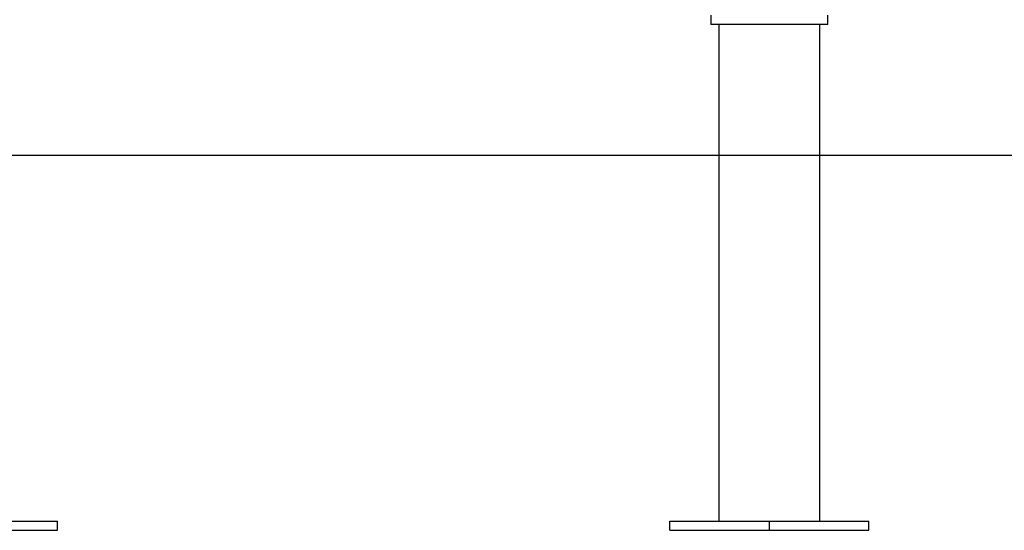
# Model space of a CAD drawing. Units: inches. Extents: x 91 to 209, y 19 to 191.
# Drawn here: x 130 to 140, y 136 to 141 of the extents above; entities that cross this region are included whole.
import ezdxf

# ---------------------------------------------------------------- set-up
doc = ezdxf.new("R2010")
doc.units = ezdxf.units.IN
doc.header["$MEASUREMENT"] = 0
doc.layers.add('Ebene 1', color=7, linetype='Continuous')

# ---------------------------------------------------------------- blocks, each defined once
blk = doc.blocks.new('block 2')
at = {"layer": 'Ebene 1', "color": 179, "lineweight": 25, "true_color": 0x1a171b}
for points in [[(136.928, 141.091), (136.928, 140.992)], [(138.178, 140.992), (138.178, 141.091)], [(137.111, 140.992), (136.976, 140.992), (136.928, 140.992)], [(137.013, 140.992), (137.013, 135.691)], [(138.178, 140.992), (138.073, 140.992), (137.792, 140.992), (137.431, 140.992), (137.111, 140.992)], [(138.093, 135.691), (138.093, 140.992)], [(131.774, 139.591), (130.128, 139.591), (128.389, 139.591), (126.577, 139.591), (124.713, 139.591), (122.82, 139.591), (120.92, 139.591), (119.035, 139.591), (117.188, 139.591), (115.4, 139.591), (113.692, 139.591), (112.084, 139.591), (110.596, 139.591), (109.246, 139.591), (108.047, 139.591), (107.017, 139.591)], [(135.952, 139.591), (133.846, 139.591), (131.774, 139.591)], [(142.011, 139.591), (139.878, 139.591), (137.854, 139.591), (135.952, 139.591)], [(128.893, 135.691), (129.954, 135.691)], [(128.893, 135.592), (129.954, 135.592)], [(129.954, 135.592), (129.954, 135.691)], [(136.492, 135.691), (137.553, 135.691)], [(136.492, 135.592), (136.492, 135.691)], [(136.492, 135.592), (137.553, 135.592)], [(137.553, 135.691), (138.614, 135.691)], [(137.553, 135.592), (137.553, 135.691)], [(137.553, 135.592), (138.614, 135.592)], [(138.614, 135.592), (138.614, 135.691)]]:
    blk.add_lwpolyline(points, dxfattribs=at)

msp = doc.modelspace()

# ---------------------------------------------------------------- block references
at = {"layer": 'Ebene 1'}
msp.add_blockref('block 2', (0, 0), dxfattribs=at)

doc.saveas('drawing.dxf')
